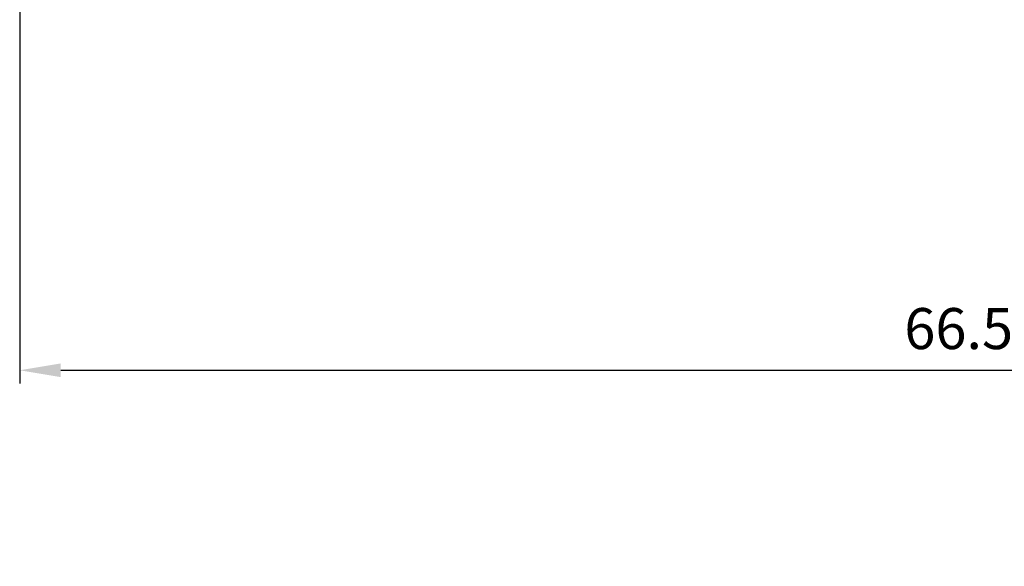
# Model space of a CAD drawing. Units: millimetres. Extents: x 2786 to 3206, y -187 to 110.
# Drawn here: x 2937 to 2997, y -72 to -38 of the extents above; entities that cross this region are included whole.
import ezdxf

# ---------------------------------------------------------------- set-up
doc = ezdxf.new("R2010")
doc.units = ezdxf.units.MM
doc.layers.add('尺寸线', color=1, linetype='Continuous', lineweight=18)
doc.layers.add('尺寸线层', color=1, linetype='Continuous', lineweight=18)
doc.styles.get("Standard").update_dxf_attribs({"font": 'swisscl.ttf'})
doc.dimstyles.new('ISO-25', dxfattribs={"dimtxt": 2.5, "dimasz": 2.5, "dimexe": 0.8, "dimexo": 0.2, "dimtad": 1, "dimlfac": 0.333333, "dimdsep": 46, "dimtxsty": 'Standard', "dimcen": 2.5, "dimadec": 0, "dimazin": 0, "dimtfac": 1, "dimtmove": 0, "dimatfit": 3, "dimfxl": 1, "dimarcsym": 0})

# ---------------------------------------------------------------- blocks, each defined once
blk = doc.blocks.new('*D17')
at = {"layer": 'Defpoints', "color": 0}
for p in [(2936.538, -24.425), (3136.038, -39.58), (3136.038, -59.651)]:
    blk.add_point(p, dxfattribs=at)
at = {"layer": '尺寸线', "color": 0, "linetype": 'ByBlock', "lineweight": -2}
for p, q in [((2936.538, -24.625), (2936.538, -60.451)), ((3136.038, -39.78), (3136.038, -60.451)), ((2939.038, -59.651), (3133.538, -59.651))]:
    blk.add_line(p, q, dxfattribs=at)
at = {"layer": '尺寸线', "color": 0}
for points in [[(2939.038, -59.235), (2939.038, -60.068), (2936.538, -59.651)], [(3133.538, -59.235), (3133.538, -60.068), (3136.038, -59.651)]]:
    blk.add_solid(points, dxfattribs=at)
at = {"layer": '尺寸线', "color": 0, "insert": (3036.288, -57.433), "char_height": 2.5, "attachment_point": 5}
blk.add_mtext('66.5(Different dimension according to different cable O.D)', dxfattribs=at)
blk = doc.blocks.new('_DotSmall')
at = {"layer": '尺寸线层', "color": 0, "const_width": 0.5}
blk.add_lwpolyline([(-0.0625, 0, 1), (0.0625, 0, 1)], format="xyb", close=True, dxfattribs=at)

msp = doc.modelspace()

# ---------------------------------------------------------------- dimensions: what is measured, and where the dimension line sits
at = {"layer": '尺寸线'}
dim = msp.add_linear_dim(base=(3136.038, -59.651), p1=(2936.538, -24.425), p2=(3136.038, -39.58), text='<>(Different dimension according to different cable O.D)', dimstyle='ISO-25', override={"dimlfac": 0.333333, "dimldrblk": 'DotSmall', "dimarcsym": 1}, dxfattribs=at)
dim.commit()
dim.dimension.update_dxf_attribs({"geometry": '*D17', "text_midpoint": (3036.288, -57.433)})

doc.saveas('drawing.dxf')
